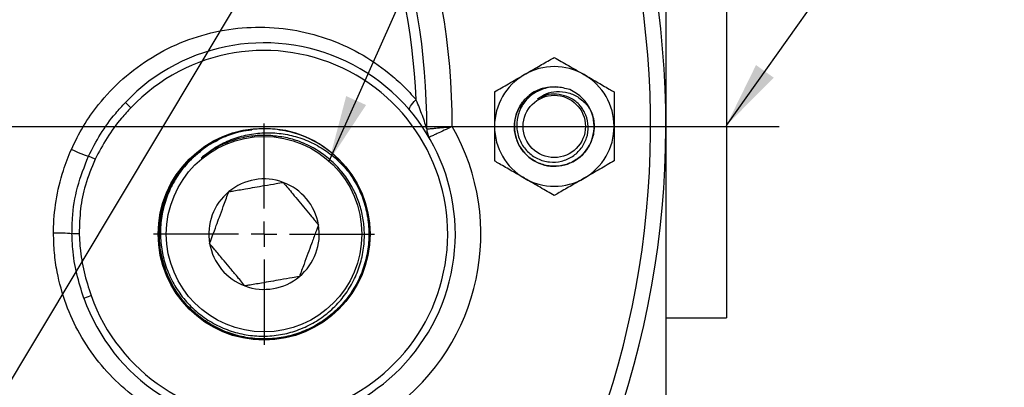
# Model space of a CAD drawing. Units: inches. Extents: x 0.5 to 21.5, y 0.5 to 16.8.
# Drawn here: x 16.2 to 18.2, y 10.4 to 11.1 of the extents above; entities that cross this region are included whole.
import ezdxf

# ---------------------------------------------------------------- set-up
doc = ezdxf.new("R2010")
doc.units = ezdxf.units.IN
doc.header["$MEASUREMENT"] = 0
doc.layers.add('DEFAULT', color=7, linetype='Continuous')
doc.dimstyles.new('SLDDIMSTYLE6', dxfattribs={"dimtxt": 0.18, "dimasz": 0.13, "dimexe": 0, "dimexo": 0.0625, "dimgap": 0, "dimtad": 0, "dimtih": 1, "dimtoh": 1, "dimdec": 0, "dimrnd": 1e-09, "dimzin": 0, "dimdsep": 46, "dimtxsty": 'Standard', "dimsah": 1, "dimcen": 0.09, "dimadec": 0, "dimazin": 0, "dimtfac": 0.13, "dimtdec": 0, "dimtofl": 0, "dimtmove": 0, "dimatfit": 3, "dimfxl": 1, "dimfrac": 2, "dimtolj": 1, "dimtzin": 0, "dimarcsym": 0})

# ---------------------------------------------------------------- blocks, each defined once
blk = doc.blocks.new('SW_CENTERMARKSYMBOL_5')
at = {"layer": 'DEFAULT', "color": 0}
for p, q in [((0, 0.05), (0, 0.2167)), ((0, 0), (0, 0.025)), ((-0.05, 0), (-0.2167, 0)), ((0, 0), (-0.025, 0)), ((0, 0), (0, -0.025)), ((0, 0), (0.025, 0)), ((0.05, 0), (0.2167, 0)), ((0, -0.05), (0, -0.2167))]:
    blk.add_line(p, q, dxfattribs=at)
blk = doc.blocks.new('SW_CENTERMARKSYMBOL_6')
at = {"layer": 'DEFAULT', "color": 0}
blk.add_line((0.05, 0), (2.0037, 0), dxfattribs=at)

msp = doc.modelspace()

# ---------------------------------------------------------------- linework, layer by layer
at = {"color": 7, "linetype": 'Continuous', "lineweight": 25}
for p, q in [((17.50926, 10.29452), (17.50926, 11.44954)), ((17.62707, 11.24703), (17.62707, 10.49703)), ((16.44854, 10.91906), (16.45942, 10.90873)), ((16.38905, 10.80751), (16.37617, 10.81356)), ((16.35806, 10.66173), (16.34383, 10.66144)), ((16.36704, 10.53562), (16.38117, 10.54063)), ((17.50926, 10.49703), (17.62707, 10.49703))]:
    msp.add_line(p, q, dxfattribs=at)
at = {"color": 7, "linetype": 'Continuous', "lineweight": 25, "flags": 128}
msp.add_lwpolyline([(17.00607, 10.90392), (17.00556, 10.90514), (17.00568, 10.90687), (17.00643, 10.90904), (17.00779, 10.91161), (17.00972, 10.91452), (17.01218, 10.91768), (17.0151, 10.92103), (17.01842, 10.92448)], dxfattribs=at)
at = {"color": 7, "linetype": 'Continuous', "lineweight": 25}
for centre, radius in [((17.28957, 10.87203), 0.06108), ((16.7205, 10.66087), 0.2077), ((16.7205, 10.66087), 0.19168)]:
    msp.add_circle(centre, radius, dxfattribs=at)
for centre, radius, start, end in [((15.72707, 10.87203), 1.78125, 225, 191.22559), ((15.72707, 10.87203), 1.3625, 359.98251, 39.44459), ((15.72707, 10.87203), 1.3125, 359.7829, 38.55772), ((15.72707, 10.87203), 1.29241, 2.3258, 38.55772), ((16.7205, 10.66087), 0.375, 199.512, 136.488), ((16.7205, 10.66087), 0.36, 199.512, 136.488), ((17.28957, 10.87203), 0.11725, 60, 120), ((17.28957, 10.87203), 0.11725, 120, 180), ((17.28957, 10.87203), 0.11725, 0, 60), ((17.28957, 10.87203), 0.07813, 105.99237, 180), ((17.28957, 10.87203), 0.07813, 22.1738, 67.28551), ((17.28957, 10.87203), 0.07813, 180, 22.1738), ((16.7205, 10.66087), 0.425, 306.27291, 29.72709), ((17.28957, 10.87203), 0.11725, 180, 240), ((17.28957, 10.87203), 0.11725, 300, 0), ((16.7205, 10.66087), 0.20699, 23.93361, 74.49594), ((17.07206, 10.86693), 0.0325, 179.7829, 210.37641), ((16.46353, 11.07911), 0.27956, 244.35881, 251.78928), ((16.7205, 10.66087), 0.10825, 69.70098, 129.70098), ((16.7205, 10.66087), 0.10825, 9.70098, 69.70098), ((17.28957, 10.87203), 0.11725, 240, 300), ((16.7205, 10.66087), 0.10825, 129.70098, 189.70098), ((16.7205, 10.66087), 0.10825, 309.70098, 9.70098), ((16.31563, 10.38331), 0.27956, 84.21072, 91.64119), ((16.7205, 10.66087), 0.10825, 189.70098, 249.70098), ((16.7205, 10.66087), 0.10825, 249.70098, 309.70098)]:
    msp.add_arc(centre, radius, start, end, dxfattribs=at)
at = {"color": 8, "linetype": 'Continuous', "lineweight": 25}
msp.add_arc((15.72707, 10.87203), 1.75125, 225, 190.54122, dxfattribs=at)
at = {"color": 7, "linetype": 'Continuous', "lineweight": 25}
for points, knots in [([(16.34256, 10.82709), (16.35006, 10.84241), (16.3652, 10.87331), (16.39858, 10.9204), (16.44292, 10.96722), (16.49994, 11.00927), (16.56428, 11.04114), (16.63304, 11.06105), (16.70465, 11.06858), (16.77518, 11.06348), (16.84372, 11.04621), (16.90797, 11.01763), (16.95744, 10.98406), (16.9937, 10.95201), (17.01018, 10.93366), (17.01842, 10.92448)], [0, 0, 0, 0, 0.0610731, 0.1232201, 0.2069378, 0.2933426, 0.3800354, 0.4694601, 0.5569378, 0.6470129, 0.7326422, 0.8206411, 0.9089173, 0.9544593, 1, 1, 1, 1]), ([(17.23094, 10.97357), (17.23916, 10.97831), (17.25588, 10.98797), (17.2753, 10.99918), (17.28636, 11.00557), (17.28957, 11.00742)], [0, 0, 0, 0, 0.4066349, 0.8279722, 1, 1, 1, 1]), ([(17.28957, 11.00742), (17.29869, 11.00215), (17.31726, 10.99143), (17.33753, 10.97973), (17.34793, 10.97373), (17.34819, 10.97357)], [0, 0, 0, 0, 0.4845461, 0.9867483, 1, 1, 1, 1]), ([(17.17232, 10.93973), (17.18144, 10.94499), (17.20001, 10.95571), (17.22028, 10.96742), (17.23068, 10.97342), (17.23094, 10.97357)], [0, 0, 0, 0, 0.4845461, 0.9867483, 1, 1, 1, 1]), ([(17.34819, 10.97357), (17.35641, 10.96883), (17.37313, 10.95918), (17.39255, 10.94796), (17.40361, 10.94158), (17.40682, 10.93973)], [0, 0, 0, 0, 0.4066349, 0.8279722, 1, 1, 1, 1]), ([(17.36192, 10.90152), (17.36351, 10.89687), (17.36777, 10.88447), (17.3684, 10.8627), (17.36169, 10.83871), (17.34773, 10.81792), (17.32806, 10.80254), (17.30453, 10.79402), (17.27957, 10.79323), (17.25555, 10.80025), (17.23495, 10.81435), (17.21972, 10.83421), (17.21142, 10.85776), (17.21086, 10.88278), (17.21809, 10.90667), (17.23242, 10.92724), (17.25236, 10.94206), (17.27419, 10.95019), (17.28872, 10.94954), (17.29504, 10.94925)], [0, 0, 0, 0, 0.0365651, 0.0975401, 0.1588113, 0.2197728, 0.2810574, 0.3420058, 0.4033034, 0.4642391, 0.5255494, 0.5864728, 0.6477953, 0.7087068, 0.7700411, 0.8309412, 0.8922869, 0.9531759, 1, 1, 1, 1]), ([(17.31974, 10.9441), (17.31131, 10.94643), (17.29445, 10.95109), (17.26804, 10.947), (17.24473, 10.93499), (17.22689, 10.91588), (17.21663, 10.89222), (17.21486, 10.86671), (17.22168, 10.84237), (17.23608, 10.82191), (17.2563, 10.80762), (17.27986, 10.80098), (17.30405, 10.80262), (17.32601, 10.81214), (17.34335, 10.8283), (17.35411, 10.84907), (17.35729, 10.872), (17.35264, 10.89441), (17.34088, 10.91364), (17.3242, 10.92763), (17.3109, 10.93167), (17.30466, 10.93357)], [0, 0, 0, 0, 0.0572965, 0.1145935, 0.1717757, 0.2280094, 0.2839556, 0.3391275, 0.3938359, 0.4479477, 0.501417, 0.5544704, 0.6066998, 0.6586965, 0.7096857, 0.7605352, 0.8103749, 0.8599864, 0.9087641, 0.9571356, 1, 1, 1, 1]), ([(17.17232, 10.93973), (17.17232, 10.93399), (17.17232, 10.92043), (17.17232, 10.89784), (17.17232, 10.8807), (17.17232, 10.87203)], [0, 0, 0, 0, 0.2654447, 0.6280732, 1, 1, 1, 1]), ([(17.25683, 10.92628), (17.2622, 10.92986), (17.27351, 10.9374), (17.29479, 10.94164), (17.31744, 10.93915), (17.33916, 10.92887), (17.35384, 10.91504), (17.36001, 10.90471), (17.36192, 10.90152)], [0, 0, 0, 0, 0.1571953, 0.3306969, 0.5183054, 0.706275, 0.9090983, 1, 1, 1, 1]), ([(17.30466, 10.93357), (17.3028, 10.93397), (17.29402, 10.93585), (17.27698, 10.93575), (17.26366, 10.92949), (17.25683, 10.92628)], [0, 0, 0, 0, 0.1150819, 0.5455716, 1, 1, 1, 1]), ([(17.40682, 10.93973), (17.40682, 10.93399), (17.40682, 10.92043), (17.40682, 10.89784), (17.40682, 10.8807), (17.40682, 10.87203)], [0, 0, 0, 0, 0.2654447, 0.6280732, 1, 1, 1, 1]), ([(16.37617, 10.81356), (16.38369, 10.82826), (16.39886, 10.85792), (16.42439, 10.89256), (16.44211, 10.91201), (16.44854, 10.91906)], [0, 0, 0, 0, 0.385083, 0.7769825, 1, 1, 1, 1]), ([(16.45942, 10.90873), (16.45319, 10.90192), (16.43625, 10.88338), (16.41136, 10.85025), (16.39653, 10.82183), (16.38905, 10.80751)], [0, 0, 0, 0, 0.2237867, 0.6087781, 1, 1, 1, 1]), ([(17.03956, 10.86706), (17.03952, 10.8672), (17.03945, 10.86744), (17.03872, 10.86984), (17.03654, 10.87694), (17.03078, 10.89426), (17.02422, 10.91127), (17.01912, 10.92288), (17.01842, 10.92448)], [0, 0, 0, 0, 0.052569, 0.0874454, 0.2167814, 0.4611604, 0.9256986, 1, 1, 1, 1]), ([(17.03956, 10.86706), (17.03998, 10.86709), (17.04086, 10.86717), (17.04761, 10.86778), (17.05805, 10.86872), (17.07191, 10.86999), (17.08365, 10.87107), (17.08951, 10.87161), (17.08957, 10.87161)], [0, 0, 0, 0, 0.186009, 0.3946596, 0.5520577, 0.7746867, 0.9978253, 1, 1, 1, 1]), ([(17.08957, 10.87161), (17.08952, 10.87159), (17.08416, 10.86916), (17.07344, 10.86426), (17.06081, 10.8584), (17.05133, 10.85395), (17.0452, 10.85106), (17.0444, 10.85068), (17.04402, 10.8505)], [0, 0, 0, 0, 0.0021749, 0.2253183, 0.4479311, 0.60532, 0.8139742, 1, 1, 1, 1]), ([(17.17232, 10.87203), (17.17232, 10.87047), (17.17232, 10.86031), (17.17232, 10.84137), (17.17232, 10.82046), (17.17232, 10.80831), (17.17232, 10.80434)], [0, 0, 0, 0, 0.0669214, 0.4358368, 0.8152668, 1, 1, 1, 1]), ([(17.40682, 10.87203), (17.40682, 10.87047), (17.40682, 10.86031), (17.40682, 10.84137), (17.40682, 10.82046), (17.40682, 10.80831), (17.40682, 10.80434)], [0, 0, 0, 0, 0.06692138, 0.43583683, 0.81526676, 1, 1, 1, 1]), ([(16.90969, 10.74484), (16.91367, 10.73463), (16.92162, 10.71421), (16.92728, 10.68138), (16.92803, 10.6447), (16.92177, 10.60784), (16.90861, 10.57239), (16.89116, 10.5422), (16.86868, 10.51512), (16.84222, 10.49241), (16.81205, 10.47431), (16.77957, 10.46165), (16.74511, 10.45456), (16.71027, 10.45337), (16.67542, 10.45808), (16.64216, 10.46849), (16.61083, 10.48448), (16.5829, 10.50531), (16.55864, 10.53076), (16.53919, 10.55966), (16.52473, 10.59171), (16.51594, 10.62541), (16.51291, 10.66043), (16.51577, 10.69514), (16.52451, 10.72918), (16.5387, 10.76097), (16.55821, 10.7902), (16.58213, 10.81548), (16.6102, 10.83665), (16.64116, 10.8524), (16.67046, 10.86235), (16.68929, 10.86442), (16.69673, 10.86525)], [0, 0, 0, 0, 0.0316883, 0.0633766, 0.095898, 0.137651, 0.1708453, 0.2050023, 0.2381962, 0.2723531, 0.3055406, 0.3396908, 0.3728728, 0.4070174, 0.4401939, 0.474333, 0.5075036, 0.5416365, 0.5748006, 0.6089269, 0.6420855, 0.6762061, 0.7093594, 0.7434744, 0.7766217, 0.8107306, 0.8438715, 0.8779737, 0.911109, 0.9452056, 0.9783355, 1, 1, 1, 1]), ([(16.77583, 10.86033), (16.76299, 10.86302), (16.73893, 10.86805), (16.70243, 10.86724), (16.66826, 10.86107), (16.6353, 10.84901), (16.60516, 10.83178), (16.57815, 10.80954), (16.55552, 10.78336), (16.53748, 10.75351), (16.52487, 10.7214), (16.5178, 10.68736), (16.51658, 10.65301), (16.5212, 10.61867), (16.53142, 10.58599), (16.54712, 10.55525), (16.56755, 10.52791), (16.59249, 10.50421), (16.62075, 10.48526), (16.65204, 10.47124), (16.68487, 10.46279), (16.71892, 10.45997), (16.75257, 10.4629), (16.7855, 10.47152), (16.81616, 10.4854), (16.84427, 10.50441), (16.86849, 10.52761), (16.88862, 10.55479), (16.90371, 10.58462), (16.91362, 10.61681), (16.91773, 10.64834), (16.91687, 10.67871), (16.91195, 10.70682), (16.90294, 10.7341), (16.8895, 10.76089), (16.87099, 10.78671), (16.84753, 10.80989), (16.82029, 10.82897), (16.79174, 10.84236), (16.76258, 10.85104), (16.74351, 10.85299), (16.73387, 10.85398)], [0, 0, 0, 0, 0.0302423, 0.0566548, 0.0838335, 0.1102352, 0.1374075, 0.1637161, 0.1907923, 0.2170208, 0.2440153, 0.2701552, 0.2970585, 0.323101, 0.3499035, 0.3758541, 0.4025619, 0.4284318, 0.4550575, 0.4808382, 0.5073721, 0.533055, 0.5594875, 0.5850801, 0.6114195, 0.6369309, 0.6631876, 0.6886093, 0.7147735, 0.7400969, 0.7661594, 0.7879178, 0.8101419, 0.8319007, 0.8541283, 0.8792074, 0.9050187, 0.9300178, 0.9557474, 0.9776301, 1, 1, 1, 1]), ([(16.59704, 10.81006), (16.60556, 10.81695), (16.62254, 10.83067), (16.65215, 10.84559), (16.68357, 10.85564), (16.7166, 10.86027), (16.74977, 10.85937), (16.78276, 10.85288), (16.81417, 10.84103), (16.84357, 10.82392), (16.86977, 10.80202), (16.89276, 10.77568), (16.904, 10.75522), (16.90969, 10.74484)], [0, 0, 0, 0, 0.0888282, 0.1768976, 0.2675183, 0.3557699, 0.4465262, 0.5358373, 0.6276812, 0.7179931, 0.8108597, 0.9040558, 1, 1, 1, 1]), ([(16.73387, 10.85398), (16.73206, 10.85409), (16.72301, 10.85464), (16.70318, 10.8543), (16.67439, 10.84987), (16.64512, 10.84), (16.61892, 10.82668), (16.60438, 10.81564), (16.59704, 10.81006)], [0, 0, 0, 0, 0.03695351, 0.18498685, 0.4034473, 0.62823861, 0.8122561, 1, 1, 1, 1]), ([(16.8956, 10.76844), (16.90034, 10.76069), (16.91106, 10.74318), (16.92116, 10.71227), (16.92717, 10.67758), (16.92691, 10.64138), (16.92032, 10.60563), (16.90742, 10.57124), (16.88913, 10.54041), (16.86595, 10.51335), (16.83923, 10.49112), (16.80888, 10.47354), (16.77632, 10.46142), (16.74187, 10.45488), (16.70713, 10.45423), (16.67246, 10.45946), (16.63948, 10.47034), (16.60851, 10.48676), (16.58099, 10.50795), (16.5572, 10.53369), (16.53825, 10.56278), (16.52434, 10.59494), (16.51609, 10.62867), (16.51361, 10.66361), (16.517, 10.69816), (16.52622, 10.73195), (16.54086, 10.76341), (16.56072, 10.79229), (16.58504, 10.81693), (16.60874, 10.83504), (16.62494, 10.84256), (16.63079, 10.84527)], [0, 0, 0, 0, 0.0274503, 0.0620614, 0.0976763, 0.133821, 0.1711148, 0.2072596, 0.244554, 0.2791502, 0.3147499, 0.3493405, 0.3849345, 0.4195192, 0.4551072, 0.4896855, 0.5252669, 0.5598386, 0.5954131, 0.6299793, 0.6655482, 0.7001085, 0.7356715, 0.7702254, 0.8057817, 0.840329, 0.8758784, 0.9104202, 0.9459641, 0.9805, 1, 1, 1, 1]), ([(16.30762, 10.66275), (16.30763, 10.66409), (16.3077, 10.68529), (16.31146, 10.72689), (16.32381, 10.78084), (16.33701, 10.81341), (16.34256, 10.82709)], [0, 0, 0, 0, 0.0237874, 0.3767112, 0.7382245, 1, 1, 1, 1]), ([(16.34383, 10.66144), (16.34397, 10.67144), (16.34442, 10.7022), (16.35267, 10.75427), (16.36825, 10.79358), (16.37617, 10.81356)], [0, 0, 0, 0, 0.1917105, 0.5892912, 1, 1, 1, 1]), ([(16.89083, 10.77607), (16.89671, 10.76643), (16.9087, 10.74676), (16.92007, 10.71405), (16.92624, 10.67966), (16.92645, 10.64499), (16.92081, 10.61048), (16.90955, 10.57771), (16.89279, 10.54702), (16.87132, 10.51983), (16.84535, 10.49643), (16.8161, 10.47788), (16.78385, 10.4644), (16.75011, 10.45659), (16.71522, 10.45454), (16.68081, 10.45834), (16.64722, 10.46796), (16.61601, 10.48294), (16.5875, 10.50313), (16.56301, 10.5276), (16.5428, 10.55609), (16.5278, 10.58727), (16.51817, 10.62084), (16.51434, 10.65523), (16.51636, 10.69009), (16.52415, 10.72379), (16.53756, 10.75605), (16.55618, 10.78511), (16.57594, 10.80804), (16.59063, 10.81901), (16.5962, 10.82318)], [0, 0, 0, 0, 0.035406, 0.0722271, 0.1080033, 0.1448172, 0.1805877, 0.2173958, 0.2531602, 0.2899621, 0.3257198, 0.3625149, 0.3982657, 0.4350537, 0.4707988, 0.507581, 0.54332, 0.5800959, 0.6158284, 0.6525974, 0.688323, 0.7250849, 0.7608048, 0.7975609, 0.8332747, 0.8700246, 0.9057317, 0.9424747, 0.978175, 1, 1, 1, 1]), ([(16.38905, 10.80751), (16.38221, 10.79086), (16.36933, 10.7595), (16.35926, 10.71009), (16.35846, 10.67796), (16.35806, 10.66173)], [0, 0, 0, 0, 0.3588507, 0.6759587, 1, 1, 1, 1]), ([(17.23094, 10.77049), (17.22273, 10.77523), (17.20601, 10.78489), (17.18658, 10.7961), (17.17552, 10.80249), (17.17232, 10.80434)], [0, 0, 0, 0, 0.4066349, 0.82797221, 1, 1, 1, 1]), ([(17.40682, 10.80434), (17.3977, 10.79907), (17.37913, 10.78835), (17.35885, 10.77664), (17.34846, 10.77064), (17.34819, 10.77049)], [0, 0, 0, 0, 0.4845461, 0.9867483, 1, 1, 1, 1]), ([(16.65135, 10.74416), (16.65369, 10.74456), (16.66362, 10.74626), (16.68016, 10.74908), (16.7024, 10.75289), (16.72373, 10.75653), (16.74234, 10.75971), (16.75353, 10.76163), (16.75806, 10.7624)], [0, 0, 0, 0, 0.07667121, 0.32476048, 0.48130746, 0.63775767, 0.85339934, 1, 1, 1, 1]), ([(16.75806, 10.7624), (16.75829, 10.76211), (16.76128, 10.75852), (16.76725, 10.75132), (16.77714, 10.73942), (16.78868, 10.72551), (16.80169, 10.70984), (16.81495, 10.69387), (16.82285, 10.68436), (16.82721, 10.67911)], [0, 0, 0, 0, 0.0121405, 0.152174, 0.2917827, 0.450581, 0.6096784, 0.7847693, 1, 1, 1, 1]), ([(17.28957, 10.73664), (17.28045, 10.74191), (17.26188, 10.75263), (17.2416, 10.76433), (17.23121, 10.77034), (17.23094, 10.77049)], [0, 0, 0, 0, 0.48454611, 0.98674827, 1, 1, 1, 1]), ([(17.34819, 10.77049), (17.33998, 10.76575), (17.32326, 10.75609), (17.30383, 10.74488), (17.29277, 10.73849), (17.28957, 10.73664)], [0, 0, 0, 0, 0.4066349, 0.8279722, 1, 1, 1, 1]), ([(16.61379, 10.64263), (16.61565, 10.64764), (16.61961, 10.65835), (16.62609, 10.67587), (16.63346, 10.69581), (16.63994, 10.71331), (16.64553, 10.72843), (16.64903, 10.73789), (16.65092, 10.74299), (16.65135, 10.74416)], [0, 0, 0, 0, 0.169757, 0.3632127, 0.5081666, 0.6914481, 0.8238259, 0.9595808, 1, 1, 1, 1]), ([(16.82721, 10.67911), (16.82537, 10.67414), (16.82122, 10.66294), (16.81419, 10.64392), (16.80605, 10.62193), (16.79756, 10.59897), (16.79256, 10.58545), (16.78965, 10.57758)], [0, 0, 0, 0, 0.16866092, 0.38033908, 0.54786272, 0.73681001, 1, 1, 1, 1]), ([(16.88544, 10.29888), (16.86737, 10.29115), (16.8275, 10.2741), (16.76129, 10.26039), (16.69065, 10.25766), (16.62055, 10.26745), (16.55501, 10.28851), (16.49403, 10.32032), (16.44078, 10.36065), (16.3948, 10.40928), (16.35821, 10.46344), (16.33062, 10.52317), (16.31565, 10.57736), (16.30868, 10.62443), (16.30798, 10.64993), (16.30762, 10.66275)], [0, 0, 0, 0, 0.0725659, 0.1600552, 0.2501452, 0.3358938, 0.4240224, 0.5065723, 0.5913198, 0.6706715, 0.7521262, 0.8293202, 0.9086139, 0.9540884, 1, 1, 1, 1]), ([(16.36704, 10.53562), (16.36207, 10.55129), (16.35205, 10.58287), (16.34522, 10.62536), (16.3442, 10.65174), (16.34383, 10.66144)], [0, 0, 0, 0, 0.3838453, 0.7735185, 1, 1, 1, 1]), ([(16.35806, 10.66173), (16.35849, 10.65242), (16.35964, 10.62727), (16.36654, 10.5864), (16.37627, 10.55596), (16.38117, 10.54063)], [0, 0, 0, 0, 0.2258445, 0.6100035, 1, 1, 1, 1]), ([(16.68294, 10.55934), (16.67759, 10.5658), (16.66838, 10.57688), (16.65274, 10.59572), (16.63776, 10.61376), (16.62481, 10.62936), (16.61718, 10.63855), (16.61379, 10.64263)], [0, 0, 0, 0, 0.26319, 0.4521373, 0.6196609, 0.8313391, 1, 1, 1, 1]), ([(16.78965, 10.57758), (16.78512, 10.57681), (16.77394, 10.5749), (16.75532, 10.57171), (16.734, 10.56807), (16.71176, 10.56427), (16.69521, 10.56144), (16.68529, 10.55974), (16.68294, 10.55934)], [0, 0, 0, 0, 0.1466007, 0.3622423, 0.5186925, 0.6752395, 0.9233288, 1, 1, 1, 1])]:
    msp.add_open_spline(points, degree=3, knots=knots, dxfattribs=at)

# ---------------------------------------------------------------- block references
at = {"layer": 'DEFAULT'}
for name, p in [('SW_CENTERMARKSYMBOL_6', (15.72707, 10.87203)), ('SW_CENTERMARKSYMBOL_5', (16.7205, 10.66087))]:
    msp.add_blockref(name, p, dxfattribs=at)

# ---------------------------------------------------------------- leaders
for points in [[(16.03672, 10.06146), (17.92201, 13.20531), (18.17201, 13.20531)], [(16.84791, 10.80407), (17.92201, 13.20531), (18.17201, 13.20531)], [(17.62707, 10.87408), (17.85161, 11.18903), (18.10161, 11.18903)]]:
    msp.add_leader(points, dimstyle='SLDDIMSTYLE6', dxfattribs=at)

doc.saveas('drawing.dxf')
